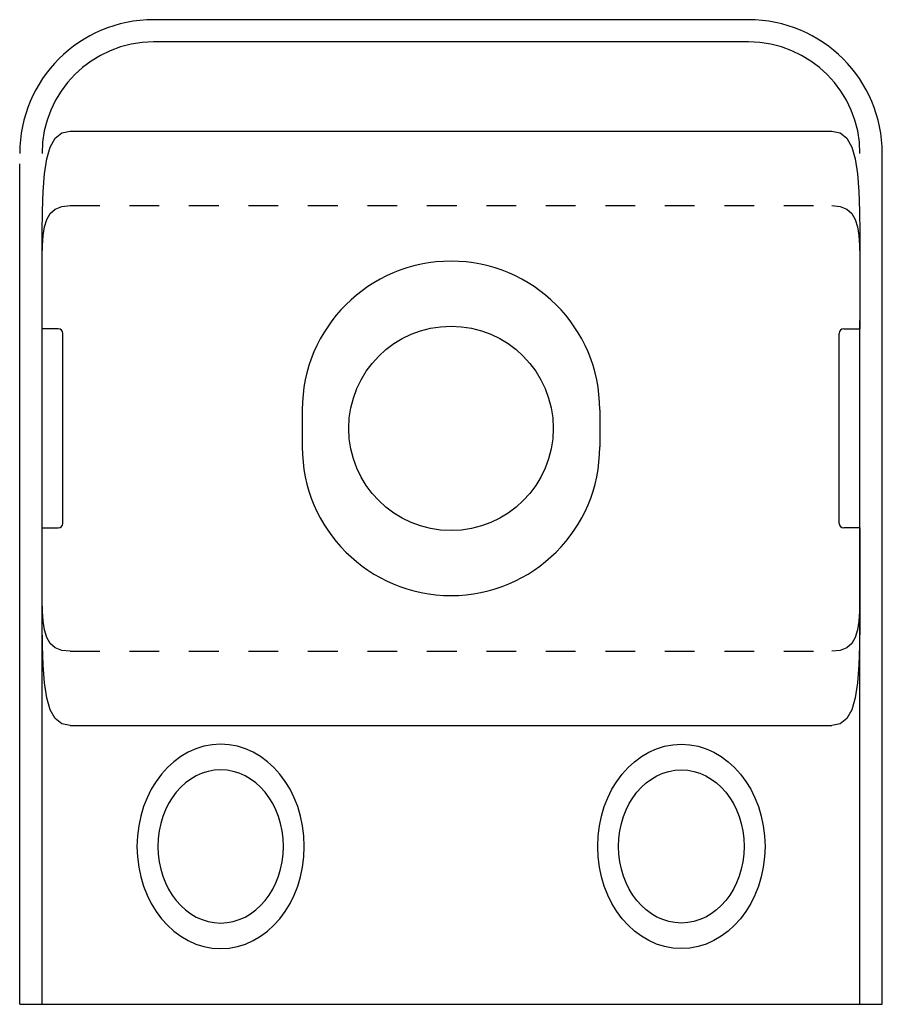
# Model space of a CAD drawing. Extents: x -1.45 to 1.45, y 0 to 3.31.
import ezdxf

# ---------------------------------------------------------------- set-up
doc = ezdxf.new("R2010")
doc.units = 0
doc.header["$LTSCALE"] = 0.5
doc.header["$MEASUREMENT"] = 0
doc.linetypes.add('HIDDEN', pattern=[0.375, 0.25, -0.125])
doc.linetypes.add('HIDDEN2', pattern=[0.1875, 0.125, -0.0625])
doc.layers.get('0').update_dxf_attribs({"linetype": 'CONTINUOUS'})

msp = doc.modelspace()

# ---------------------------------------------------------------- linework, layer by layer
for p, q in [((1, 3.3125), (-1, 3.3125)), ((1, 3.2375), (-1, 3.2375)), ((-1.3304, 2.9136), (-1.3082, 2.9316)), ((-1.3082, 2.9316), (-1.2809, 2.9375)), ((-1.2809, 2.9375), (1.2809, 2.9375)), ((1.2809, 2.9375), (1.3082, 2.9316)), ((1.3082, 2.9316), (1.3304, 2.9136)), ((-1.359, 2.8442), (-1.3472, 2.8842)), ((-1.3472, 2.8842), (-1.3304, 2.9136)), ((1.3304, 2.9136), (1.3472, 2.8842)), ((1.3472, 2.8842), (1.359, 2.8442)), ((1.45, 0), (1.45, 2.8625)), ((-1.45, 0), (-1.45, 2.8281)), ((-1.3669, 2.7938), (-1.359, 2.8442)), ((1.359, 2.8442), (1.3669, 2.7938)), ((-1.3715, 2.7345), (-1.3669, 2.7938)), ((1.3669, 2.7938), (1.3715, 2.7345)), ((-1.3738, 2.6685), (-1.3715, 2.7345)), ((-1.375, 2.4385), (-1.375, 2.5185)), ((-1.375, 2.4375), (-1.375, 2.4385)), ((-1.375, 2.2725), (-1.375, 2.4375)), ((1.375, 2.4385), (1.375, 2.2725)), ((-1.375, 0), (-1.375, 2.3)), ((1.375, 0), (1.375, 2.3)), ((-1.3206, 2.2725), (-1.375, 2.2725)), ((-1.305, 1.6181), (-1.305, 2.2569)), ((1.305, 1.6181), (1.305, 2.2569)), ((1.3206, 2.2725), (1.375, 2.2725)), ((-0.5, 2), (-0.5, 1.875)), ((0.5, 2), (0.5, 1.875)), ((-1.375, 1.6025), (-1.3206, 1.6025)), ((-1.375, 1.4365), (-1.375, 1.6025)), ((1.375, 1.6025), (1.3206, 1.6025)), ((1.375, 1.6025), (1.375, 1.4365)), ((-1.375, 1.3565), (-1.375, 1.4365)), ((1.375, 1.4365), (1.375, 1.3565)), ((-1.3748, 1.2789), (-1.375, 1.3565)), ((1.375, 1.3565), (1.3748, 1.2789)), ((-1.3738, 1.2065), (-1.3748, 1.2789)), ((-1.3715, 1.1405), (-1.3738, 1.2065)), ((1.3738, 1.2065), (1.3715, 1.1405)), ((-1.3669, 1.0812), (-1.3715, 1.1405)), ((1.3715, 1.1405), (1.3669, 1.0812)), ((-1.359, 1.0308), (-1.3669, 1.0812)), ((1.3669, 1.0812), (1.359, 1.0308)), ((-1.3472, 0.9908), (-1.359, 1.0308)), ((1.359, 1.0308), (1.3472, 0.9908)), ((-1.3304, 0.9614), (-1.3472, 0.9908)), ((-1.3082, 0.9434), (-1.3304, 0.9614)), ((1.3304, 0.9614), (1.3082, 0.9434)), ((1.3472, 0.9908), (1.3304, 0.9614)), ((-1.2809, 0.9375), (-1.3082, 0.9434)), ((-1.2809, 0.9375), (1.2809, 0.9375)), ((1.3082, 0.9434), (1.2809, 0.9375)), ((-1.45, 0), (1.45, 0))]:
    msp.add_line(p, q)
at = {"linetype": 'HIDDEN2'}
for p, q in [((1.3715, 2.7345), (1.3738, 2.6685)), ((-1.3304, 2.6756), (-1.3082, 2.6845)), ((-1.3082, 2.6845), (-1.2809, 2.6875)), ((-1.2809, 2.6875), (1.2809, 2.6875)), ((1.2809, 2.6875), (1.3082, 2.6845)), ((1.3082, 2.6845), (1.3304, 2.6756)), ((-1.3748, 2.5961), (-1.3738, 2.6685)), ((-1.359, 2.6408), (-1.3472, 2.6608)), ((-1.3472, 2.6608), (-1.3304, 2.6756)), ((1.3304, 2.6756), (1.3472, 2.6608)), ((1.3472, 2.6608), (1.359, 2.6408)), ((1.3738, 2.6685), (1.3748, 2.5961)), ((-1.3669, 2.6156), (-1.359, 2.6408)), ((1.359, 2.6408), (1.3669, 2.6156)), ((-1.375, 2.5185), (-1.3748, 2.5961)), ((-1.3738, 2.553), (-1.3715, 2.586)), ((-1.3715, 2.586), (-1.3669, 2.6156)), ((1.3669, 2.6156), (1.3715, 2.586)), ((1.3715, 2.586), (1.3738, 2.553)), ((1.3748, 2.5961), (1.375, 2.5185)), ((-1.3748, 2.5168), (-1.3738, 2.553)), ((1.3738, 2.553), (1.3748, 2.5168)), ((1.375, 2.5185), (1.375, 2.4385)), ((-1.375, 2.478), (-1.3748, 2.5168)), ((1.3748, 2.5168), (1.375, 2.478)), ((-1.359, 1.2342), (-1.3669, 1.2594)), ((1.3669, 1.2594), (1.359, 1.2342)), ((1.3715, 1.289), (1.3669, 1.2594)), ((1.3748, 1.2789), (1.3738, 1.2065)), ((-1.3472, 1.2142), (-1.359, 1.2342)), ((1.359, 1.2342), (1.3472, 1.2142)), ((-1.3304, 1.1994), (-1.3472, 1.2142)), ((-1.3082, 1.1905), (-1.3304, 1.1994)), ((1.3304, 1.1994), (1.3082, 1.1905)), ((1.3472, 1.2142), (1.3304, 1.1994)), ((-1.2809, 1.1875), (1.2809, 1.1875)), ((1.3082, 1.1905), (1.2809, 1.1875))]:
    msp.add_line(p, q, dxfattribs=at)
at = {"linetype": 'HIDDEN'}
for p, q in [((-1.3748, 1.3582), (-1.375, 1.397)), ((1.375, 1.397), (1.3748, 1.3582)), ((-1.3738, 1.322), (-1.3748, 1.3582)), ((1.3748, 1.3582), (1.3738, 1.322)), ((-1.3715, 1.289), (-1.3738, 1.322)), ((1.3738, 1.322), (1.3715, 1.289)), ((-1.3669, 1.2594), (-1.3715, 1.289)), ((-1.2809, 1.1875), (-1.3082, 1.1905))]:
    msp.add_line(p, q, dxfattribs=at)
msp.add_circle((0, 1.9375), 0.3438)
for centre, radius, start, end in [((-1, 2.8625), 0.45, 90, 180), ((1, 2.8625), 0.45, 0, 90), ((-1, 2.8625), 0.375, 90, 180), ((1, 2.8625), 0.375, 0, 90), ((0, 2), 0.5, 0, 180), ((-1.3206, 2.2569), 0.0156, 360, 90), ((1.3206, 2.2569), 0.0156, 90, 180), ((0, 1.875), 0.5, 180, 0), ((-1.3206, 1.6181), 0.0156, 270, 360), ((1.3206, 1.6181), 0.0156, 180, 270)]:
    msp.add_arc(centre, radius, start, end)
at = {"extrusion": (0, 0, -1)}
for major_axis in [(0, -0.3438), (0, -0.2578)]:
    msp.add_ellipse((-0.7744, 0.5312), major_axis=major_axis, ratio=0.818182, dxfattribs=at)
for major_axis in [(0, -0.3438), (0, -0.2578)]:
    msp.add_ellipse((0.7744, 0.5312), major_axis=major_axis, ratio=0.818182)

doc.saveas('drawing.dxf')
